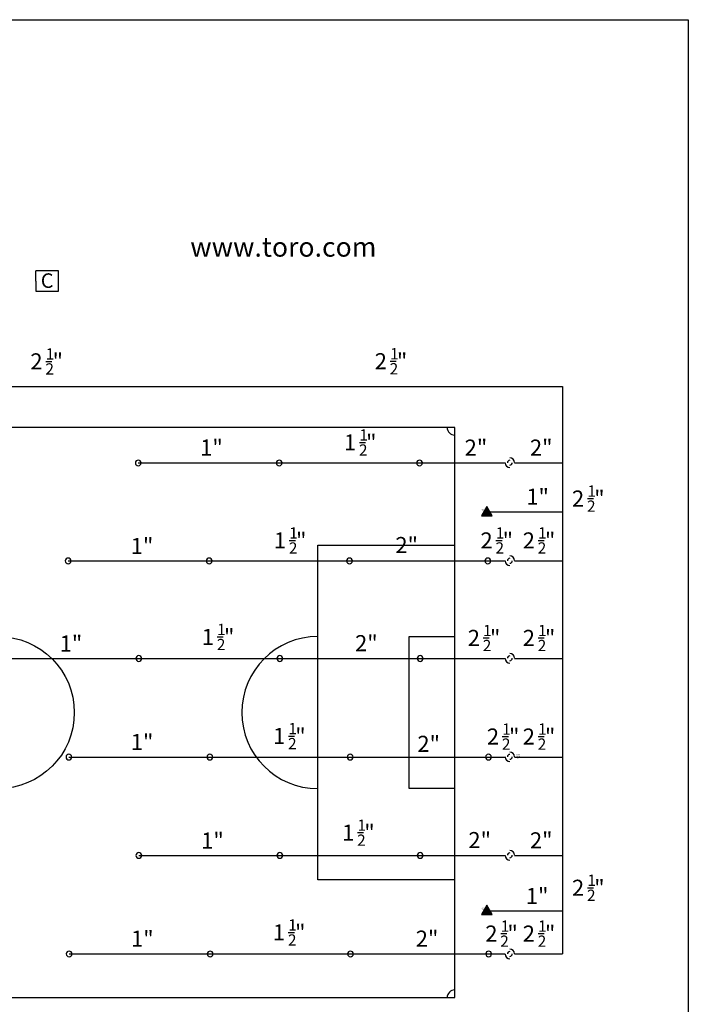
# Model space of a CAD drawing. Extents: x 0 to 222, y -4 to 280.
# Drawn here: x 107 to 216, y 120 to 280 of the extents above; entities that cross this region are included whole.
import ezdxf
from ezdxf.enums import TextEntityAlignment as Align

# ---------------------------------------------------------------- set-up
doc = ezdxf.new("R2010")
doc.units = 0
doc.header["$LTSCALE"] = 10
doc.header["$MEASUREMENT"] = 0
doc.layers.get('0').update_dxf_attribs({"linetype": 'CONTINUOUS'})
for name, color, linetype in [('065-LOGO$0$CADdetails-2-FINELIGHT', 2, 'CONTINUOUS'), ('065-LOGO$0$CADdetails-7-VERYFINE', 7, 'CONTINUOUS'), ('CADdetails-1-FINE', 1, 'CONTINUOUS'), ('CADdetails-11-VERYFINE', 11, 'CONTINUOUS'), ('CADdetails-2-FINELIGHT', 2, 'CONTINUOUS'), ('CADdetails-7-VERYFINE', 7, 'CONTINUOUS'), ('CADdetails-9-EXTRAFINE', 9, 'CONTINUOUS')]:
    doc.layers.add(name, color=color, linetype=linetype)
doc.styles.add('065-LOGO$0$CADdetails-DIMENSIONS', font='ARIALN.TTF', dxfattribs={"height": 2.38})
doc.styles.add('065-LOGO$0$CADdetails-SUBHEADING', font='ARIALN.TTF', dxfattribs={"height": 3.18})
doc.styles.add('CADdetails-NOTES', font='ARIALN.TTF', dxfattribs={"height": 2.38})
doc.styles.add('QB-HD', font='simplex.shx')
doc.styles.get("Standard").update_dxf_attribs({"font": 'Simplex.shx'})

# ---------------------------------------------------------------- blocks, each defined once
blk = doc.blocks.new('065-LOGO')
at = {"layer": '065-LOGO$0$CADdetails-7-VERYFINE'}
for p, q in [((0, 280), (216, 280)), ((216, 280), (216, 0))]:
    blk.add_line(p, q, dxfattribs=at)
at = {"layer": '065-LOGO$0$CADdetails-2-FINELIGHT', "style": '065-LOGO$0$CADdetails-SUBHEADING'}
blk.add_text('www.toro.com', height=3.18, dxfattribs=at).set_placement((134.99, 241.42))
at = {"layer": '065-LOGO$0$CADdetails-7-VERYFINE', "char_height": 2.38, "attachment_point": 4, "style": '065-LOGO$0$CADdetails-DIMENSIONS'}
for insert in [(117.63, 233.21), (125.35, 229.78), (133.44, 225.22), (113.28, 222.4), (109.02, 218.14), (113.5, 218.14), (148.35, 194.72), (151.3, 193.48), (143.41, 189.65), (147.81, 189.65), (142.17, 188.1), (148.35, 187.48), (151.18, 185.25), (142.77, 178.03), (139.97, 172.71), (135.77, 166.83), (140.24, 163.5), (121.88, 162.9), (154.68, 160.3), (133.76, 159.8), (115.74, 156.72), (152.64, 155.76), (158.35, 156.02), (137.1, 154.39), (150.31, 153.48), (150.67, 153.22), (155.98, 152.54), (158.21, 151.65), (114.97, 150.32), (154.9, 149.28), (133.97, 148.41), (142.87, 148.02), (159.04, 148.77), (160.86, 147.76), (117.1, 144.5), (121.69, 144.99), (123.65, 145.17), (152.53, 142.11), (143.34, 139.97), (117.87, 137.73), (124.64, 136.4), (145.99, 137.33), (111.44, 134.87), (122.02, 136.22), (138.88, 136.17), (140.23, 135.18), (123.39, 133.9), (130.54, 134.6), (155.09, 131.9), (137.09, 127.59), (144.38, 127.28), (123.88, 126.42), (130.21, 125.48), (133.52, 125.08)]:
    blk.add_mtext('\\A1;', dxfattribs=dict(at, insert=insert))

msp = doc.modelspace()

# ---------------------------------------------------------------- linework, layer by layer
at = {"layer": 'CADdetails-1-FINE'}
for p, q in [((178.01, 213.62), (29.51, 213.62)), ((178.01, 120.81), (178.01, 213.62)), ((126.53, 207.84), (186.21, 207.84)), ((115.12, 191.89), (186.2, 191.89)), ((103.96, 176.01), (126.61, 176.01)), ((126.61, 176.01), (186.2, 176.01)), ((115.24, 159.96), (186.2, 159.96)), ((126.62, 143.95), (186.2, 143.95)), ((115.28, 127.91), (186.2, 127.91)), ((29.51, 120.81), (178.01, 120.81))]:
    msp.add_line(p, q, dxfattribs=at)
at = {"layer": 'CADdetails-11-VERYFINE'}
for p, q in [((170.59, 154.84), (170.59, 179.59)), ((170.59, 179.59), (178.01, 179.59)), ((178.01, 154.84), (170.59, 154.84))]:
    msp.add_line(p, q, dxfattribs=at)
at = {"layer": 'CADdetails-2-FINELIGHT'}
for p, q in [((12.8, 220.28), (195.54, 220.28)), ((195.54, 220.28), (195.54, 127.91)), ((187.74, 207.84), (195.54, 207.84)), ((183.32, 199.89), (195.54, 199.89)), ((187.74, 191.89), (195.54, 191.89)), ((187.74, 176.01), (195.54, 176.01)), ((187.74, 159.96), (195.54, 159.96)), ((187.74, 143.95), (195.54, 143.95)), ((183.27, 134.92), (195.54, 134.92)), ((187.74, 127.91), (195.54, 127.91))]:
    msp.add_line(p, q, dxfattribs=at)
at = {"layer": 'CADdetails-7-VERYFINE'}
for p, q in [((113.53, 239.11), (109.87, 239.11)), ((109.87, 237.46), (109.87, 239.11)), ((113.53, 235.82), (113.53, 239.11)), ((109.87, 237.46), (109.87, 235.82)), ((109.87, 235.82), (113.53, 235.82)), ((167.49, 224.41), (168.49, 224.41)), ((111.49, 224.38), (112.48, 224.38)), ((107.96, 220.29), (110.55, 220.29)), ((110.55, 220.29), (113.14, 220.29)), ((162.49, 211.18), (163.49, 211.18)), ((199.58, 202.04), (200.58, 202.04)), ((183.23, 200.73), (182.37, 199.26)), ((184.08, 199.26), (183.23, 200.73)), ((182.37, 199.26), (184.08, 199.26)), ((183.23, 199.75), (182.99, 199.75)), ((183.23, 199.75), (183.06, 199.92)), ((183.23, 199.75), (183.06, 199.58)), ((183.23, 199.75), (183.23, 199.99)), ((183.23, 199.75), (183.4, 199.92)), ((183.23, 199.75), (183.4, 199.58)), ((183.23, 199.75), (183.23, 199.51)), ((183.23, 199.75), (183.47, 199.75)), ((151.09, 195.23), (152.09, 195.23)), ((184.7, 195.23), (185.7, 195.23)), ((191.57, 195.23), (192.57, 195.23)), ((139.37, 179.52), (140.36, 179.52)), ((182.63, 179.35), (183.63, 179.35)), ((191.57, 179.35), (192.57, 179.35)), ((150.96, 163.38), (151.95, 163.38)), ((185.74, 163.31), (186.74, 163.31)), ((191.57, 163.31), (192.57, 163.31)), ((162.19, 147.66), (163.19, 147.66)), ((199.58, 138.69), (200.58, 138.69)), ((183.23, 135.83), (182.37, 134.35)), ((183.23, 134.84), (182.99, 134.84)), ((183.23, 134.84), (183.06, 135.01)), ((183.23, 134.84), (183.06, 134.67)), ((184.08, 134.35), (183.23, 135.83)), ((183.23, 134.84), (183.23, 135.08)), ((183.23, 134.84), (183.4, 135.01)), ((183.23, 134.84), (183.4, 134.67)), ((183.23, 134.84), (183.23, 134.6)), ((183.23, 134.84), (183.47, 134.84)), ((182.37, 134.35), (184.08, 134.35)), ((150.93, 131.41), (151.93, 131.41)), ((185.48, 131.23), (186.48, 131.23)), ((191.57, 131.23), (192.57, 131.23))]:
    msp.add_line(p, q, dxfattribs=at)
for centre, start, end in [((126.53, 207.84), 90, 270), ((126.53, 207.84), 270, 90), ((149.47, 207.84), 90, 270), ((149.47, 207.84), 270, 90), ((172.29, 207.84), 90, 270), ((172.29, 207.84), 270, 90), ((115.12, 191.89), 90, 270), ((115.12, 191.89), 270, 90), ((138.07, 191.89), 90, 270), ((138.07, 191.89), 270, 90), ((160.89, 191.89), 90, 270), ((160.89, 191.89), 270, 90), ((183.38, 191.89), 90, 270), ((183.38, 191.89), 270, 90), ((126.61, 176.01), 90, 270), ((126.61, 176.01), 270, 90), ((149.55, 176.01), 90, 270), ((149.55, 176.01), 270, 90), ((172.38, 176.01), 90, 270), ((172.38, 176.01), 270, 90), ((115.24, 159.96), 90, 270), ((115.24, 159.96), 270, 90), ((138.18, 159.96), 90, 270), ((138.18, 159.96), 270, 90), ((161, 159.96), 90, 270), ((161, 159.96), 270, 90), ((183.49, 159.96), 90, 270), ((183.49, 159.96), 270, 90), ((126.62, 143.95), 90, 270), ((126.62, 143.95), 270, 90), ((149.56, 143.95), 90, 270), ((149.56, 143.95), 270, 90), ((172.38, 143.95), 90, 270), ((172.38, 143.95), 270, 90), ((115.28, 127.91), 90, 270), ((115.28, 127.91), 270, 90), ((138.22, 127.91), 90, 270), ((138.22, 127.91), 270, 90), ((161.04, 127.91), 90, 270), ((161.04, 127.91), 270, 90), ((183.53, 127.91), 90, 270), ((183.53, 127.91), 270, 90)]:
    msp.add_arc(centre, 0.464, start, end, dxfattribs=at)
for centre, major_axis, start_param, end_param in [((186.97, 207.88), (0.554, 0.554), 5.520927, 7.091723), ((186.97, 207.88), (-0.554, 0.554), 0.808538, 2.379334), ((186.97, 207.88), (0.284, 0.284), 0.808538, 2.379334), ((186.97, 207.88), (-0.284, 0.284), 2.379334, 3.95013), ((186.97, 191.92), (0.554, 0.554), 5.520927, 7.091723), ((186.97, 191.92), (-0.554, 0.554), 0.808538, 2.379334), ((186.97, 191.92), (0.284, 0.284), 0.808538, 2.379334), ((186.97, 191.92), (-0.284, 0.284), 2.379334, 3.95013), ((186.97, 176.05), (0.284, 0.284), 0.808538, 2.379334), ((186.97, 176.05), (0.554, 0.554), 5.520927, 7.091723), ((186.97, 176.05), (-0.554, 0.554), 0.808538, 2.379334), ((186.97, 176.05), (-0.284, 0.284), 2.379334, 3.95013), ((186.97, 160), (0.284, 0.284), 0.808538, 2.379334), ((186.97, 160), (0.554, 0.554), 5.520927, 7.091723), ((186.97, 160), (-0.554, 0.554), 0.808538, 2.379334), ((186.97, 160), (-0.284, 0.284), 2.379334, 3.95013), ((186.97, 143.98), (0.284, 0.284), 0.808538, 2.379334), ((186.97, 143.98), (0.554, 0.554), 5.520927, 7.091723), ((186.97, 143.98), (-0.554, 0.554), 0.808538, 2.379334), ((186.97, 143.98), (-0.284, 0.284), 2.379334, 3.95013), ((186.97, 127.92), (0.284, 0.284), 0.808538, 2.379334), ((186.97, 127.92), (0.554, 0.554), 5.520927, 7.091723), ((186.97, 127.92), (0.554, 0.554), 2.379334, 3.95013), ((186.97, 127.92), (-0.284, 0.284), 2.379334, 3.95013)]:
    msp.add_ellipse(centre, major_axis=major_axis, ratio=1, start_param=start_param, end_param=end_param, dxfattribs=at)
for points in [[(182.37, 199.26), (184.08, 199.26), (183.23, 200.73)], [(182.37, 134.35), (184.08, 134.35), (183.23, 135.82)]]:
    msp.add_solid(points, dxfattribs=at)
at = {"layer": 'CADdetails-9-EXTRAFINE'}
for p, q in [((155.74, 139.99), (155.74, 194.44)), ((155.74, 194.44), (178.01, 194.44)), ((178.01, 139.99), (155.74, 139.99))]:
    msp.add_line(p, q, dxfattribs=at)
msp.add_circle((103.76, 167.21), 12.37, dxfattribs=at)
for centre, radius, start, end in [((178.01, 213.62), 1.24, 180, 270), ((155.74, 167.21), 12.37, 90, 270), ((178.01, 120.81), 1.24, 90, 180)]:
    msp.add_arc(centre, radius, start, end, dxfattribs=at)

# ---------------------------------------------------------------- block references
msp.add_blockref('065-LOGO', (0, 0))

# ---------------------------------------------------------------- texts
at = {"layer": 'CADdetails-7-VERYFINE', "style": 'QB-HD'}
msp.add_text('C', height=2.37, dxfattribs=at).set_placement((111.7, 236.34), align=Align.CENTER)
at = {"layer": 'CADdetails-7-VERYFINE', "style": 'CADdetails-NOTES'}
for s, height, p in [('1', 1.83, (111.48, 224.68)), ('1', 1.83, (167.49, 224.71)), ('2 ', 2.618, (108.98, 223.07)), ('"', 2.62, (112.59, 223.07)), ('2 ', 2.618, (164.99, 223.1)), ('"', 2.62, (168.59, 223.1)), ('2', 1.83, (111.43, 222.23)), ('2', 1.83, (167.43, 222.26)), ('1', 1.83, (162.49, 211.49)), ('1"', 2.618, (136.61, 209.05)), ('1 ', 2.618, (159.99, 209.87)), ('"', 2.62, (163.59, 209.87)), ('2"', 2.618, (179.62, 209.03)), ('2"', 2.618, (190.24, 209.03)), ('2', 1.83, (162.43, 209.03)), ('1"', 2.618, (189.65, 201.03)), ('1', 1.83, (199.58, 202.35)), ('2 ', 2.618, (197.08, 200.74)), ('"', 2.62, (200.69, 200.74)), ('2', 1.83, (199.53, 199.9)), ('1', 1.83, (151.09, 195.53)), ('1', 1.83, (184.7, 195.54)), ('1', 1.83, (191.56, 195.54)), ('1"', 2.618, (125.3, 193.01)), ('1 ', 2.618, (148.59, 193.92)), ('"', 2.62, (152.19, 193.92)), ('2"', 2.618, (168.35, 193.17)), ('2 ', 2.618, (182.2, 193.92)), ('"', 2.62, (185.8, 193.92)), ('2 ', 2.618, (189.07, 193.92)), ('"', 2.62, (192.67, 193.92)), ('2', 1.83, (151.03, 193.08)), ('2', 1.83, (184.64, 193.09)), ('2', 1.83, (191.51, 193.09)), ('1', 1.83, (139.36, 179.83)), ('1', 1.83, (182.63, 179.66)), ('1', 1.83, (191.56, 179.66)), ('1"', 2.618, (113.74, 177.14)), ('1 ', 2.618, (136.86, 178.21)), ('"', 2.62, (140.47, 178.21)), ('2"', 2.618, (161.79, 177.2)), ('2 ', 2.618, (180.13, 178.05)), ('"', 2.62, (183.73, 178.05)), ('2 ', 2.618, (189.07, 178.05)), ('"', 2.62, (192.67, 178.05)), ('2', 1.83, (139.31, 177.37)), ('2', 1.83, (182.57, 177.21)), ('2', 1.83, (191.51, 177.21)), ('1', 1.83, (150.95, 163.69)), ('1', 1.83, (185.73, 163.61)), ('1', 1.83, (191.56, 163.61)), ('1"', 2.618, (125.31, 161.1)), ('1 ', 2.618, (148.45, 162.07)), ('"', 2.62, (152.06, 162.07)), ('2"', 2.618, (171.93, 160.81)), ('2 ', 2.618, (183.24, 162)), ('"', 2.62, (186.84, 162)), ('2 ', 2.618, (189.07, 162)), ('"', 2.62, (192.67, 162)), ('2', 1.83, (150.9, 161.24)), ('2', 1.83, (185.68, 161.16)), ('2', 1.83, (191.51, 161.16)), ('1', 1.83, (162.19, 147.97)), ('"', 2.62, (163.29, 146.35)), ('1"', 2.618, (136.77, 145.07)), ('1 ', 2.618, (159.69, 146.35)), ('2"', 2.618, (180.23, 145.14)), ('2"', 2.618, (190.24, 145.1)), ('2', 1.83, (162.13, 145.52)), ('2 ', 2.618, (197.08, 137.38)), ('1', 1.83, (199.58, 139)), ('"', 2.62, (200.69, 137.38)), ('1"', 2.618, (189.58, 136.04)), ('2', 1.83, (199.53, 136.55)), ('1', 1.83, (150.93, 131.72)), ('1', 1.83, (185.48, 131.53)), ('1', 1.83, (191.56, 131.53)), ('1"', 2.618, (125.35, 129.08)), ('1 ', 2.618, (148.43, 130.11)), ('"', 2.62, (152.04, 130.11)), ('2"', 2.618, (171.67, 129.1)), ('2 ', 2.618, (182.98, 129.92)), ('"', 2.62, (186.58, 129.92)), ('2 ', 2.618, (189.07, 129.92)), ('"', 2.62, (192.67, 129.92)), ('2', 1.83, (150.88, 129.27)), ('2', 1.83, (185.42, 129.08)), ('2', 1.83, (191.51, 129.08))]:
    msp.add_text(s, height=height, dxfattribs=at).set_placement(p)
at = {"layer": 'CADdetails-7-VERYFINE', "flags": 1}
for tag, p, s, height, rotation in [('ITEM', (182.73, 200.14), '', 0.116, 180), ('GPM', (182.71, 200.34), '', 0.116, 180), ('PSI', (188.05, 159.67), '0', 0.184, 1.3258), ('SIZE', (188.08, 159.95), '2"', 0.184, 1.3258), ('ITEM', (182.73, 135.23), '', 0.116, 180), ('GPM', (182.71, 135.43), '', 0.116, 180)]:
    msp.add_attdef(tag, p, s, height=height, rotation=rotation, dxfattribs=at)
at = {"layer": 'CADdetails-7-VERYFINE', "oblique": 360, "flags": 1}
msp.add_attdef('ITEM', (188.07, 160.23), 'RC Valve', height=0.184, rotation=1.3258, dxfattribs=at)

doc.saveas('drawing.dxf')
